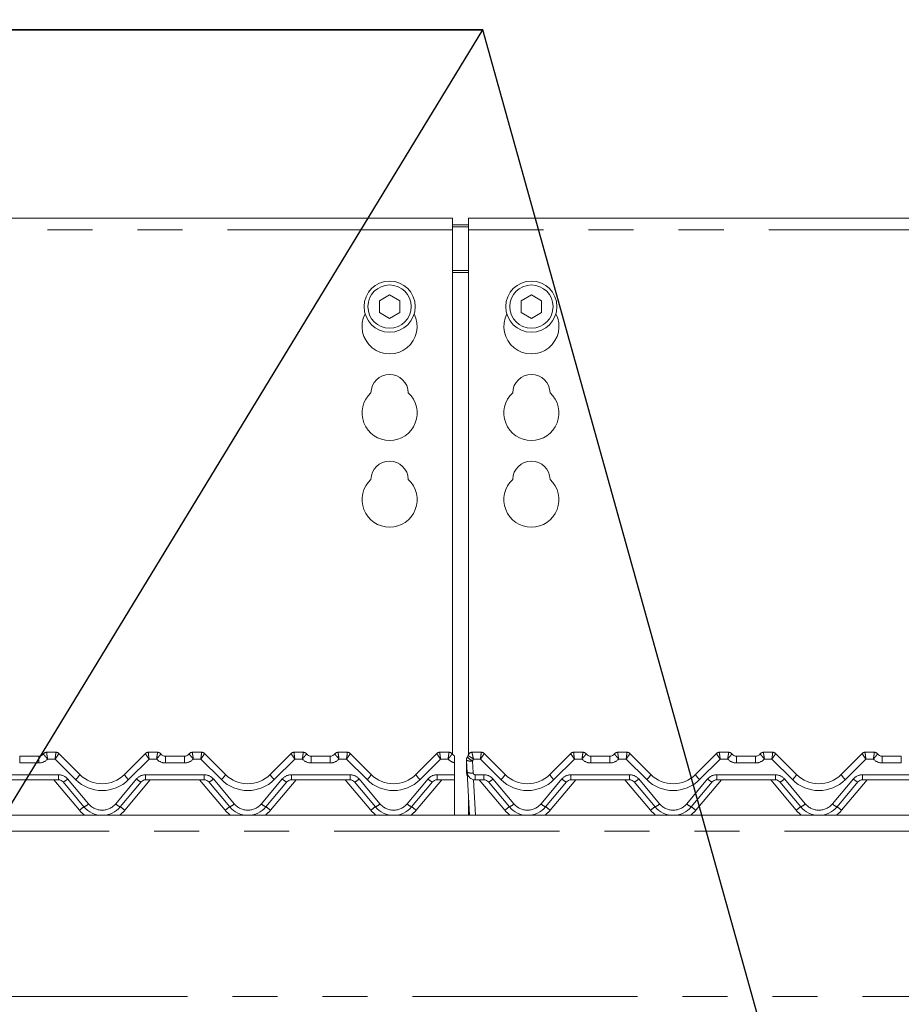
# Model space of a CAD drawing. Units: millimetres. Extents: x 5 to 415, y -14 to 292.
# Drawn here: x 105 to 129, y 236 to 264 of the extents above; entities that cross this region are included whole.
import ezdxf

# ---------------------------------------------------------------- set-up
doc = ezdxf.new("R2010")
doc.units = ezdxf.units.MM
doc.linetypes.add('PHANTOM', pattern=[12.7, 6.35, -1.27, 1.27, -1.27, 1.27, -1.27])
doc.layers.add('BEMAßUNG', color=96, linetype='Continuous')
doc.styles.add('SLDTEXTSTYLE0', font='TXT', dxfattribs={"width": 0.75})
doc.dimstyles.new('SLDDIMSTYLE0', dxfattribs={"dimtxt": 3.5, "dimasz": 3.302, "dimexe": 0, "dimexo": 0.0625, "dimgap": 0.875, "dimtad": 1, "dimlfac": 9, "dimrnd": 1e-09, "dimzin": 12, "dimdsep": 46, "dimtxsty": 'SLDTEXTSTYLE0', "dimsah": 1, "dimcen": 0.09, "dimadec": 0, "dimazin": 3, "dimtfac": 1, "dimtofl": 0, "dimtmove": 0, "dimatfit": 3, "dimfxl": 0, "dimfrac": 2, "dimtolj": 1, "dimtzin": 12, "dimarcsym": 0})

# ---------------------------------------------------------------- blocks, each defined once
blk = doc.blocks.new('_D_4')
at = {"layer": 'BEMAßUNG'}
for p, q in [((39.16, 259.133), (39.16, 275.546)), ((158.049, 259.133), (158.049, 275.546)), ((39.16, 274.546), (158.049, 274.546))]:
    blk.add_line(p, q, dxfattribs=at)
for points in [[(39.16, 274.546), (42.462, 274.038), (42.462, 275.054)], [(158.049, 274.546), (154.747, 275.054), (154.747, 274.038)]]:
    blk.add_solid(points, dxfattribs=at)
at = {"layer": 'BEMAßUNG', "insert": (93.178, 279.058), "char_height": 3.5, "attachment_point": 1, "style": 'SLDTEXTSTYLE0'}
blk.add_mtext('1070', dxfattribs=at)
blk = doc.blocks.new('SW_NOTE_0')
at = {"layer": 'BEMAßUNG', "color": 0}
for p, q in [((-0.045, 0.384), (54.151, 0.384)), ((54.151, 0.384), (-0.045, 0.384)), ((-0.045, 0.384), (54.151, 0.384)), ((54.151, 0.384), (-0.045, 0.384)), ((-0.045, 0.384), (54.151, 0.384)), ((54.151, 0.384), (-0.045, 0.384))]:
    blk.add_line(p, q, dxfattribs=at)

msp = doc.modelspace()

# ---------------------------------------------------------------- linework, layer by layer
at = {"color": 7, "linetype": 'Continuous', "lineweight": 15}
for p, q in [((116.7156, 258.5458), (80.4934, 258.5458)), ((116.7156, 258.5458), (116.7156, 258.2124)), ((157.3823, 258.5458), (117.1601, 258.5458)), ((117.1601, 258.2124), (117.1601, 258.5458)), ((116.7156, 258.3515), (117.1601, 258.3515)), ((116.7156, 258.294), (117.1601, 258.294)), ((116.7156, 243.4115), (116.7156, 258.2124)), ((117.1601, 258.2124), (117.1601, 243.4039)), ((114.9378, 256.3794), (114.649, 256.2126)), ((114.649, 256.2126), (114.649, 255.879)), ((115.2267, 256.2126), (114.9378, 256.3794)), ((115.2267, 255.879), (115.2267, 256.2126)), ((118.9378, 256.3794), (118.649, 256.2126)), ((118.649, 256.2126), (118.649, 255.879)), ((119.2267, 256.2126), (118.9378, 256.3794)), ((119.2267, 255.879), (119.2267, 256.2126)), ((114.649, 255.879), (114.9378, 255.7122)), ((114.9378, 255.7122), (115.2267, 255.879)), ((118.649, 255.879), (118.9378, 255.7122)), ((118.9378, 255.7122), (119.2267, 255.879)), ((105.2624, 243.4717), (105.5236, 243.4717)), ((105.6022, 243.4391), (106.1982, 242.8432)), ((107.4553, 242.8432), (108.0512, 243.4391)), ((108.1298, 243.4717), (108.3911, 243.4717)), ((109.3735, 243.4717), (109.6347, 243.4717)), ((109.7134, 243.4391), (110.3093, 242.8432)), ((111.5664, 242.8432), (112.1623, 243.4391)), ((112.2409, 243.4717), (112.5022, 243.4717)), ((113.4846, 243.4717), (113.7459, 243.4717)), ((113.8245, 243.4391), (114.4204, 242.8432)), ((115.6775, 242.8432), (116.2734, 243.4391)), ((116.3521, 243.4717), (116.6133, 243.4717)), ((117.2624, 243.4717), (117.5236, 243.4717)), ((117.6022, 243.4391), (118.1982, 242.8432)), ((119.4553, 242.8432), (120.0512, 243.4391)), ((120.1298, 243.4717), (120.3911, 243.4717)), ((121.3735, 243.4717), (121.6347, 243.4717)), ((121.7134, 243.4391), (122.3093, 242.8432)), ((123.5664, 242.8432), (124.1623, 243.4391)), ((124.2409, 243.4717), (124.5022, 243.4717)), ((125.4846, 243.4717), (125.7459, 243.4717)), ((125.8245, 243.4391), (126.4204, 242.8432)), ((127.6775, 242.8432), (128.2734, 243.4391)), ((128.3521, 243.4717), (128.6133, 243.4717)), ((104.5022, 243.3606), (105.0402, 243.3606)), ((108.6133, 243.3606), (109.1513, 243.3606)), ((112.7244, 243.3606), (113.2624, 243.3606)), ((116.7704, 243.1922), (116.7704, 243.2272)), ((116.7704, 243.1772), (116.7704, 242.8374)), ((117.1045, 242.9162), (117.1045, 243.2448)), ((117.1284, 242.9046), (117.1107, 243.2426)), ((120.6133, 243.3606), (121.1513, 243.3606)), ((124.7244, 243.3606), (125.2624, 243.3606)), ((128.8355, 243.3606), (129.3735, 243.3606)), ((116.7704, 242.8374), (116.7704, 242.694)), ((117.1919, 241.694), (117.1284, 242.9046)), ((105.599, 242.694), (103.9433, 242.694)), ((106.316, 241.9321), (105.7267, 242.6344)), ((107.9268, 242.6344), (107.3374, 241.9321)), ((109.7102, 242.694), (108.0544, 242.694)), ((110.4272, 241.9321), (109.8378, 242.6344)), ((112.0379, 242.6344), (111.4485, 241.9321)), ((113.8213, 242.694), (112.1655, 242.694)), ((114.5383, 241.9321), (113.9489, 242.6344)), ((116.149, 242.6344), (115.5597, 241.9321)), ((116.7704, 242.694), (116.2766, 242.694)), ((116.7704, 241.694), (116.7704, 242.694)), ((117.599, 242.694), (117.3503, 242.694)), ((118.316, 241.9321), (117.7267, 242.6344)), ((119.9268, 242.6344), (119.3374, 241.9321)), ((121.7102, 242.694), (120.0544, 242.694)), ((122.4272, 241.9321), (121.8378, 242.6344)), ((124.0379, 242.6344), (123.4485, 241.9321)), ((125.8213, 242.694), (124.1655, 242.694)), ((126.5383, 241.9321), (125.9489, 242.6344)), ((128.149, 242.6344), (127.5597, 241.9321)), ((129.9324, 242.694), (128.2766, 242.694)), ((117.1601, 242.3006), (117.1601, 241.7124)), ((117.1601, 241.7124), (117.1601, 241.694)), ((117.1601, 241.7124), (117.1909, 241.7124)), ((39.3823, 241.694), (157.8267, 241.694))]:
    msp.add_line(p, q, dxfattribs=at)
at = {"color": 8, "linetype": 'PHANTOM', "lineweight": 0}
for p, q in [((116.7156, 258.2124), (80.4934, 258.2124)), ((157.3823, 258.2124), (117.1601, 258.2124)), ((117.1601, 257.0626), (116.7156, 257.0626)), ((116.7156, 257.0051), (117.1601, 257.0051)), ((105.2624, 243.4717), (105.2623, 243.4715)), ((108.3911, 243.4717), (108.3911, 243.4715)), ((109.3735, 243.4717), (109.3735, 243.4715)), ((112.5022, 243.4717), (112.5022, 243.4715)), ((113.4846, 243.4717), (113.4846, 243.4715)), ((116.6133, 243.4717), (116.6134, 243.4715)), ((117.2624, 243.4717), (117.2623, 243.4708)), ((120.3911, 243.4715), (120.3911, 243.4717)), ((121.3735, 243.4717), (121.3735, 243.4715)), ((124.5022, 243.4715), (124.5022, 243.4717)), ((125.4846, 243.4717), (125.4846, 243.4715)), ((128.6133, 243.4715), (128.6133, 243.4717)), ((104.5022, 243.3606), (104.5022, 243.1708)), ((105.0402, 243.1708), (104.5022, 243.1708)), ((105.0402, 243.3606), (105.0402, 243.1708)), ((105.5006, 243.2819), (105.2886, 243.2819)), ((106.0803, 242.7022), (105.5006, 243.2819)), ((108.1529, 243.2819), (107.5731, 242.7022)), ((108.3648, 243.2819), (108.1529, 243.2819)), ((108.6133, 243.3606), (108.6133, 243.1708)), ((109.1513, 243.1708), (108.6133, 243.1708)), ((109.1513, 243.3606), (109.1513, 243.1708)), ((109.6117, 243.2819), (109.3998, 243.2819)), ((110.1915, 242.7022), (109.6117, 243.2819)), ((112.264, 243.2819), (111.6842, 242.7022)), ((112.4759, 243.2819), (112.264, 243.2819)), ((112.7244, 243.3606), (112.7244, 243.1708)), ((113.2624, 243.1708), (112.7244, 243.1708)), ((113.2624, 243.3606), (113.2624, 243.1708)), ((113.7228, 243.2819), (113.5109, 243.2819)), ((114.3026, 242.7022), (113.7228, 243.2819)), ((116.3751, 243.2819), (115.7953, 242.7022)), ((116.5871, 243.2819), (116.3751, 243.2819)), ((117.2771, 243.2282), (117.2949, 242.8901)), ((117.5006, 243.2819), (117.3034, 243.2819)), ((118.0803, 242.7022), (117.5006, 243.2819)), ((120.1528, 243.2819), (119.5731, 242.7022)), ((120.3648, 243.2819), (120.1528, 243.2819)), ((120.6133, 243.1708), (120.6133, 243.3606)), ((121.1513, 243.1708), (120.6133, 243.1708)), ((121.1513, 243.1708), (121.1513, 243.3606)), ((121.6117, 243.2819), (121.3998, 243.2819)), ((122.1915, 242.7022), (121.6117, 243.2819)), ((124.264, 243.2819), (123.6842, 242.7022)), ((124.4759, 243.2819), (124.264, 243.2819)), ((124.7244, 243.1708), (124.7244, 243.3606)), ((125.2624, 243.1708), (124.7244, 243.1708)), ((125.2624, 243.1708), (125.2624, 243.3606)), ((125.7228, 243.2819), (125.5109, 243.2819)), ((126.3026, 242.7022), (125.7228, 243.2819)), ((128.3751, 243.2819), (127.7953, 242.7022)), ((128.5871, 243.2819), (128.3751, 243.2819)), ((128.8355, 243.3606), (128.8355, 243.1708)), ((129.3735, 243.1708), (128.8355, 243.1708)), ((129.3735, 243.3606), (129.3735, 243.1708)), ((103.9433, 242.8374), (105.599, 242.8374)), ((105.599, 242.8374), (105.599, 242.694)), ((108.0544, 242.8374), (109.7102, 242.8374)), ((108.0544, 242.8374), (108.0544, 242.694)), ((109.7102, 242.8374), (109.7102, 242.694)), ((112.1655, 242.8374), (113.8213, 242.8374)), ((112.1655, 242.8374), (112.1655, 242.694)), ((113.8213, 242.8374), (113.8213, 242.694)), ((116.2766, 242.8374), (116.7704, 242.8374)), ((116.2766, 242.8374), (116.2766, 242.694)), ((117.3503, 242.8374), (117.599, 242.8374)), ((117.3503, 242.8374), (117.3503, 242.694)), ((117.599, 242.8374), (117.599, 242.694)), ((120.0544, 242.8374), (121.7102, 242.8374)), ((120.0544, 242.8374), (120.0544, 242.694)), ((121.7102, 242.8374), (121.7102, 242.694)), ((124.1655, 242.8374), (125.8213, 242.8374)), ((124.1655, 242.8374), (124.1655, 242.694)), ((125.8213, 242.8374), (125.8213, 242.694)), ((128.2766, 242.8374), (129.9324, 242.8374)), ((128.2766, 242.8374), (128.2766, 242.694)), ((106.1884, 241.8337), (105.4665, 242.694)), ((105.8544, 242.7184), (106.4437, 242.016)), ((107.2098, 242.016), (107.7991, 242.7184)), ((108.187, 242.694), (107.4651, 241.8337)), ((110.2995, 241.8337), (109.5776, 242.694)), ((109.9655, 242.7184), (110.5548, 242.016)), ((111.3209, 242.016), (111.9102, 242.7184)), ((112.2981, 242.694), (111.5762, 241.8337)), ((114.4106, 241.8337), (113.6887, 242.694)), ((114.0766, 242.7184), (114.6659, 242.016)), ((115.432, 242.016), (116.0213, 242.7184)), ((116.4092, 242.694), (115.6873, 241.8337)), ((117.3057, 242.6985), (117.3583, 241.694)), ((118.1884, 241.8337), (117.4665, 242.694)), ((117.8544, 242.7184), (118.4437, 242.016)), ((119.2098, 242.016), (119.7991, 242.7184)), ((120.187, 242.694), (119.4651, 241.8337)), ((122.2995, 241.8337), (121.5776, 242.694)), ((121.9655, 242.7184), (122.5548, 242.016)), ((123.3209, 242.016), (123.9102, 242.7184)), ((124.2981, 242.694), (123.5762, 241.8337)), ((126.4106, 241.8337), (125.6887, 242.694)), ((126.0766, 242.7184), (126.6659, 242.016)), ((127.432, 242.016), (128.0213, 242.7184)), ((128.4092, 242.694), (127.6873, 241.8337)), ((157.8267, 241.2495), (39.3823, 241.2495)), ((39.3823, 236.5829), (157.8267, 236.5829))]:
    msp.add_line(p, q, dxfattribs=at)
at = {"color": 8, "linetype": 'PHANTOM', "lineweight": 0, "flags": 128}
for points in [[(105.5236, 243.4717), (105.5236, 243.4717), (105.5237, 243.4716)], [(108.1298, 243.4717), (108.1298, 243.4717), (108.1298, 243.4716)], [(109.6347, 243.4717), (109.6348, 243.4717), (109.6348, 243.4716)], [(112.2409, 243.4717), (112.2409, 243.4717), (112.2409, 243.4716)], [(113.7459, 243.4717), (113.7459, 243.4717), (113.7459, 243.4716)], [(116.3521, 243.4717), (116.352, 243.4717), (116.352, 243.4716)], [(117.5237, 243.4716), (117.5236, 243.4717), (117.5236, 243.4717)], [(120.1298, 243.4717), (120.1298, 243.4717), (120.1298, 243.4716)], [(121.6348, 243.4716), (121.6348, 243.4717), (121.6347, 243.4717)], [(124.2409, 243.4717), (124.2409, 243.4717), (124.2409, 243.4716)], [(125.7459, 243.4716), (125.7459, 243.4717), (125.7459, 243.4717)], [(128.3521, 243.4717), (128.352, 243.4717), (128.352, 243.4716)]]:
    msp.add_lwpolyline(points, dxfattribs=at)
at = {"color": 7, "linetype": 'Continuous', "lineweight": 15}
for centre, radius in [((114.9378, 256.0458), 0.7222), ((118.9378, 256.0458), 0.7222), ((114.9378, 256.0458), 0.6111), ((118.9378, 256.0458), 0.6111)]:
    msp.add_circle(centre, radius, dxfattribs=at)
for centre, radius, start, end in [((114.9378, 255.4902), 0.7778, 153.02694, 26.97306), ((118.9378, 255.4902), 0.7778, 153.02694, 26.97306), ((114.9378, 253.6013), 0.5278, 1.73422, 178.26578), ((118.9378, 253.6013), 0.5278, 1.73422, 178.26578), ((114.9378, 253.0458), 0.7778, 132.70787, 47.29213), ((118.9378, 253.0458), 0.7778, 132.70787, 47.29213), ((114.9378, 251.1569), 0.5278, 1.73422, 178.26578), ((118.9378, 251.1569), 0.5278, 1.73422, 178.26578), ((114.9378, 250.6013), 0.7778, 132.70787, 47.29213), ((118.9378, 250.6013), 0.7778, 132.70787, 47.29213), ((105.0402, 243.5273), 0.1667, 270, 323.10766), ((105.2624, 243.3606), 0.1111, 90, 143.1301), ((105.5236, 243.3606), 0.1111, 45, 90), ((108.1298, 243.3606), 0.1111, 90, 135), ((108.3911, 243.3606), 0.1111, 36.8699, 90), ((108.6133, 243.5273), 0.1667, 216.89234, 270), ((109.1513, 243.5273), 0.1667, 270, 323.10766), ((109.3735, 243.3606), 0.1111, 90, 143.1301), ((109.6347, 243.3606), 0.1111, 45, 90), ((112.2409, 243.3606), 0.1111, 90, 135), ((112.5022, 243.3606), 0.1111, 36.8699, 90), ((112.7244, 243.5273), 0.1667, 216.89234, 270), ((113.2624, 243.5273), 0.1667, 270, 323.10766), ((113.4846, 243.3606), 0.1111, 90, 143.1301), ((113.7459, 243.3606), 0.1111, 45, 90), ((116.3521, 243.3606), 0.1111, 90, 135), ((116.6133, 243.3606), 0.1111, 36.8699, 90), ((116.8355, 243.5273), 0.1667, 216.89234, 247.01287), ((116.9919, 243.4239), 0.1667, 328.82835, 346.76963), ((117.2624, 243.3606), 0.1111, 90, 166.83791), ((117.5236, 243.3606), 0.1111, 45, 90), ((120.1298, 243.3606), 0.1111, 90, 135), ((120.3911, 243.3606), 0.1111, 36.8699, 90), ((120.6133, 243.5273), 0.1667, 216.89234, 270), ((121.1513, 243.5273), 0.1667, 270, 323.10766), ((121.3735, 243.3606), 0.1111, 90, 143.1301), ((121.6347, 243.3606), 0.1111, 45, 90), ((124.2409, 243.3606), 0.1111, 90, 135), ((124.5022, 243.3606), 0.1111, 36.8699, 90), ((124.7244, 243.5273), 0.1667, 216.89234, 270), ((125.2624, 243.5273), 0.1667, 270, 323.10766), ((125.4846, 243.3606), 0.1111, 90, 143.1301), ((125.7459, 243.3606), 0.1111, 45, 90), ((128.3521, 243.3606), 0.1111, 90, 135), ((128.6133, 243.3606), 0.1111, 36.8699, 90), ((128.8355, 243.5273), 0.1667, 216.89234, 270), ((117.2712, 243.2448), 0.1667, 146.54308, 180), ((117.2771, 243.2513), 0.1667, 148.82835, 183), ((106.8267, 243.4717), 0.8889, 225, 315), ((110.9378, 243.4717), 0.8889, 225, 315), ((115.049, 243.4717), 0.8889, 225, 315), ((117.3267, 242.9162), 0.2222, 180, 209.62515), ((117.3503, 242.9162), 0.2222, 183, 270), ((118.8267, 243.4717), 0.8889, 225, 315), ((122.9378, 243.4717), 0.8889, 225, 315), ((127.049, 243.4717), 0.8889, 225, 315), ((105.599, 242.5273), 0.1667, 40, 90), ((108.0544, 242.5273), 0.1667, 90, 140), ((109.7102, 242.5273), 0.1667, 40, 90), ((112.1655, 242.5273), 0.1667, 90, 140), ((113.8213, 242.5273), 0.1667, 40, 90), ((116.2766, 242.5273), 0.1667, 90, 140), ((117.599, 242.5273), 0.1667, 40, 90), ((120.0544, 242.5273), 0.1667, 90, 140), ((121.7102, 242.5273), 0.1667, 40, 90), ((124.1655, 242.5273), 0.1667, 90, 140), ((125.8213, 242.5273), 0.1667, 40, 90), ((128.2766, 242.5273), 0.1667, 90, 140), ((106.8267, 242.3606), 0.6667, 220, 320), ((110.9378, 242.3606), 0.6667, 220, 320), ((115.049, 242.3606), 0.6667, 220, 320), ((118.8267, 242.3606), 0.6667, 220, 320), ((122.9378, 242.3606), 0.6667, 220, 320), ((127.049, 242.3606), 0.6667, 220, 320)]:
    msp.add_arc(centre, radius, start, end, dxfattribs=at)
at = {"color": 8, "linetype": 'PHANTOM', "lineweight": 0}
for centre, radius, start, end in [((105.262, 243.3607), 0.1108, 89.84021, 143.08795), ((105.5239, 243.3608), 0.1108, 45.00923, 90.10785), ((108.1296, 243.3608), 0.1108, 89.89173, 134.9914), ((108.3914, 243.3607), 0.1108, 36.91228, 90.15977), ((109.3731, 243.3607), 0.1108, 89.83978, 143.08817), ((109.635, 243.3608), 0.1108, 45.00914, 90.10816), ((112.2407, 243.3608), 0.1108, 89.89146, 134.99167), ((112.5025, 243.3607), 0.1108, 36.91201, 90.15962), ((113.4843, 243.3607), 0.1108, 89.84038, 143.08799), ((113.7461, 243.3608), 0.1108, 45.00886, 90.10801), ((116.3518, 243.3608), 0.1108, 89.89199, 134.99114), ((116.6137, 243.3607), 0.1108, 36.91201, 90.15962), ((117.2618, 243.3602), 0.1106, 89.70241, 166.6469), ((117.5239, 243.3608), 0.1108, 45.0078, 90.10907), ((120.1296, 243.3608), 0.1108, 89.89254, 134.99059), ((120.3914, 243.3607), 0.1108, 36.91164, 90.15998), ((121.3731, 243.3607), 0.1108, 89.84007, 143.08745), ((121.635, 243.3608), 0.1108, 45.0078, 90.10907), ((124.2407, 243.3608), 0.1108, 89.89254, 134.99059), ((124.5025, 243.3607), 0.1108, 36.91164, 90.15998), ((125.4843, 243.3607), 0.1108, 89.83954, 143.08799), ((125.7461, 243.3608), 0.1108, 45.00886, 90.10801), ((128.3518, 243.3608), 0.1108, 89.89017, 134.99381), ((128.6137, 243.3607), 0.1108, 36.91412, 90.15835), ((105.0402, 243.5041), 0.3333, 270, 318.18969), ((108.6133, 243.5041), 0.3333, 221.81031, 270), ((109.1513, 243.5041), 0.3333, 270, 318.18969), ((112.7244, 243.5041), 0.3333, 221.81031, 270), ((113.2624, 243.5041), 0.3333, 270, 318.18969), ((116.8355, 243.5041), 0.3333, 221.81031, 258.73996), ((117.1133, 243.2473), 0.00915, 195.57549, 254.72913), ((117.2204, 243.5399), 0.3169, 249.74527, 280.31503), ((117.4431, 243.592), 0.3999, 219.50183, 245.47774), ((116.9919, 243.4007), 0.3333, 328.82835, 339.11937), ((120.6133, 243.5041), 0.3333, 221.81031, 270), ((121.1513, 243.5041), 0.3333, 270, 318.18969), ((124.7244, 243.5041), 0.3333, 221.81031, 270), ((125.2624, 243.5041), 0.3333, 270, 318.18969), ((128.8355, 243.5041), 0.3333, 221.81031, 270), ((105.599, 242.5041), 0.3333, 40, 90), ((105.7689, 243.0822), 0.4914, 309.33984, 330.89918), ((107.8846, 243.0822), 0.4914, 209.1011, 230.65949), ((108.0544, 242.5041), 0.3333, 90, 140), ((109.7102, 242.5041), 0.3333, 40, 90), ((109.88, 243.0822), 0.4914, 309.33984, 330.89918), ((111.9957, 243.0822), 0.4914, 209.10051, 230.66008), ((112.1655, 242.5041), 0.3333, 90, 140), ((113.8213, 242.5041), 0.3333, 40, 90), ((113.9911, 243.0822), 0.4914, 309.33986, 330.89916), ((116.1068, 243.0822), 0.4914, 209.10084, 230.66014), ((116.2766, 242.5041), 0.3333, 90, 140), ((117.1292, 242.9356), 0.0314, 218.17713, 268.64202), ((117.2381, 243.2018), 0.3169, 249.7454, 280.31518), ((117.3503, 242.893), 0.0556, 183, 270), ((117.599, 242.5041), 0.3333, 40, 90), ((117.7689, 243.0821), 0.4913, 309.33863, 330.90039), ((119.8847, 243.0822), 0.4914, 209.10203, 230.65896), ((120.0544, 242.5041), 0.3333, 90, 140), ((121.7102, 242.5041), 0.3333, 40, 90), ((121.88, 243.0821), 0.4913, 309.33863, 330.90039), ((123.9958, 243.0822), 0.4914, 209.10203, 230.65896), ((124.1655, 242.5041), 0.3333, 90, 140), ((125.8213, 242.5041), 0.3333, 40, 90), ((125.9911, 243.0821), 0.4913, 309.33863, 330.90039), ((128.1068, 243.0822), 0.4914, 209.10084, 230.66014), ((128.2766, 242.5041), 0.3333, 90, 140), ((105.5982, 242.969), 0.3584, 291.01422, 315.62943), ((106.8267, 243.4485), 1.0556, 225, 315), ((108.0553, 242.969), 0.3584, 224.36999, 248.98636), ((109.7093, 242.969), 0.3584, 291.01422, 315.62943), ((110.9378, 243.4485), 1.0556, 225, 315), ((112.1664, 242.969), 0.3584, 224.36999, 248.98636), ((113.8204, 242.969), 0.3584, 291.0142, 315.62979), ((115.049, 243.4485), 1.0556, 225, 315), ((116.2775, 242.969), 0.3584, 224.37093, 248.98577), ((117.5982, 242.969), 0.3584, 291.01307, 315.63023), ((118.8267, 243.4485), 1.0556, 225, 315), ((120.0553, 242.969), 0.3584, 224.37021, 248.9858), ((121.7093, 242.969), 0.3584, 291.01423, 315.62907), ((122.9378, 243.4485), 1.0556, 225, 315), ((124.1664, 242.969), 0.3584, 224.37021, 248.9858), ((125.8204, 242.969), 0.3584, 291.01423, 315.62907), ((127.049, 243.4485), 1.0556, 225, 315), ((128.2775, 242.969), 0.3584, 224.36892, 248.9871), ((106.1875, 242.2667), 0.3584, 291.01379, 315.62951), ((106.8267, 242.3374), 0.5, 220, 320), ((107.466, 242.2667), 0.3584, 224.37064, 248.98571), ((110.2986, 242.2667), 0.3584, 291.01348, 315.63017), ((110.9378, 242.3374), 0.5, 220, 320), ((111.5771, 242.2667), 0.3584, 224.37064, 248.98571), ((114.4097, 242.2667), 0.3584, 291.01404, 315.62995), ((115.049, 242.3374), 0.5, 220, 320), ((115.6882, 242.2667), 0.3584, 224.37005, 248.98596), ((118.1875, 242.2667), 0.3584, 291.01467, 315.62863), ((118.8267, 242.3374), 0.5, 220, 320), ((119.4659, 242.2667), 0.3584, 224.37005, 248.98596), ((122.2986, 242.2667), 0.3584, 291.01467, 315.62863), ((122.9378, 242.3374), 0.5, 220, 320), ((123.5771, 242.2667), 0.3584, 224.37005, 248.98596), ((126.4097, 242.2667), 0.3584, 291.01308, 315.62954), ((127.049, 242.3374), 0.5, 220, 320), ((127.6882, 242.2667), 0.3584, 224.37138, 248.986), ((106.8594, 241.0952), 0.9978, 122.99142, 132.25742), ((106.8267, 242.3694), 0.8333, 220, 234.1416), ((106.8267, 242.3694), 0.8333, 305.8584, 320), ((106.7942, 241.0953), 0.9976, 47.74155, 57.00961), ((110.9705, 241.0952), 0.9978, 122.99142, 132.25742), ((110.9378, 242.3694), 0.8333, 220, 234.1416), ((110.9378, 242.3694), 0.8333, 305.8584, 320), ((110.9053, 241.0953), 0.9976, 47.74155, 57.00961), ((115.0815, 241.0953), 0.9976, 122.99028, 132.25821), ((115.049, 242.3694), 0.8333, 220, 234.1416), ((115.049, 242.3694), 0.8333, 305.8584, 320), ((115.0164, 241.0953), 0.9977, 47.74208, 57.00943), ((118.8594, 241.0952), 0.9978, 122.99112, 132.25737), ((118.8267, 242.3694), 0.8333, 220, 234.1416), ((118.8267, 242.3694), 0.8333, 305.8584, 320), ((118.7942, 241.0953), 0.9976, 47.74179, 57.00972), ((122.9705, 241.0952), 0.9978, 122.99112, 132.25737), ((122.9378, 242.3694), 0.8333, 220, 234.1416), ((122.9378, 242.3694), 0.8333, 305.8584, 320), ((122.9053, 241.0953), 0.9976, 47.74179, 57.00972), ((127.0817, 241.0951), 0.9979, 122.99201, 132.25719), ((127.049, 242.3694), 0.8333, 220, 234.1416), ((127.049, 242.3694), 0.8333, 305.8584, 320), ((127.0163, 241.0951), 0.9979, 47.74281, 57.00799)]:
    msp.add_arc(centre, radius, start, end, dxfattribs=at)
for centre, major_axis, ratio, start_param, end_param in [((105.5006, 243.3051), (0.023, 0.1667), 0.0189888, 4.5753779, 6.244744), ((105.5006, 243.3051), (0.1015, 0.1342), 0.0836782, 4.6022166, 6.2715827), ((108.1529, 243.3051), (-0.1015, 0.1342), 0.0836782, 0.0116026, 1.6809687), ((108.1529, 243.3051), (-0.023, 0.1667), 0.0189888, 0.0384413, 1.7078075), ((109.6117, 243.3051), (0.023, 0.1667), 0.0189888, 4.5753779, 6.244744), ((109.6117, 243.3051), (0.1015, 0.1342), 0.0836782, 4.6022166, 6.2715827), ((112.264, 243.3051), (-0.1015, 0.1342), 0.0836782, 0.0116026, 1.6809687), ((112.264, 243.3051), (-0.023, 0.1667), 0.0189888, 0.0384413, 1.7078075), ((113.7228, 243.3051), (0.023, 0.1667), 0.0189888, 4.5753779, 6.244744), ((113.7228, 243.3051), (0.1015, 0.1342), 0.0836782, 4.6022166, 6.2715827), ((116.3751, 243.3051), (-0.1015, 0.1342), 0.0836782, 0.0116026, 1.6809687), ((116.3751, 243.3051), (-0.023, 0.1667), 0.0189888, 0.0384413, 1.7078075), ((117.5006, 243.3051), (0.023, 0.1667), 0.0189888, 4.5753779, 6.244744), ((117.5006, 243.3051), (0.1015, 0.1342), 0.0836782, 4.6022166, 6.2715827), ((120.1528, 243.3051), (-0.1015, 0.1342), 0.0836782, 0.0116026, 1.6809687), ((120.1528, 243.3051), (-0.023, 0.1667), 0.0189888, 0.0384413, 1.7078075), ((121.6117, 243.3051), (0.023, 0.1667), 0.0189888, 4.5753779, 6.244744), ((121.6117, 243.3051), (0.1015, 0.1342), 0.0836782, 4.6022166, 6.2715827), ((124.264, 243.3051), (-0.1015, 0.1342), 0.0836782, 0.0116026, 1.6809687), ((124.264, 243.3051), (-0.023, 0.1667), 0.0189888, 0.0384413, 1.7078075), ((125.7228, 243.3051), (0.023, 0.1667), 0.0189888, 4.5753779, 6.244744), ((125.7228, 243.3051), (0.1015, 0.1342), 0.0836782, 4.6022166, 6.2715827), ((128.3751, 243.3051), (-0.1015, 0.1342), 0.0836782, 0.0116026, 1.6809687), ((128.3751, 243.3051), (-0.023, 0.1667), 0.0189888, 0.0384413, 1.7078075)]:
    msp.add_ellipse(centre, major_axis=major_axis, ratio=ratio, start_param=start_param, end_param=end_param, dxfattribs=at)
for points, knots in [([(105.1735, 243.4272), (105.1736, 243.4248), (105.1737, 243.4199), (105.1882, 243.4), (105.2117, 243.3717), (105.2438, 243.3345), (105.2709, 243.3029), (105.2859, 243.2851), (105.2884, 243.2821), (105.2886, 243.2819)], [0, 0, 0, 0, 0.1850136, 0.3670566, 0.5503201, 0.7459606, 0.9573436, 0.9966469, 1, 1, 1, 1]), ([(105.2623, 243.4715), (105.2624, 243.469), (105.2624, 243.4641), (105.2657, 243.4379), (105.271, 243.4001), (105.2783, 243.3504), (105.2845, 243.309), (105.288, 243.286), (105.2886, 243.2822), (105.2886, 243.2819)], [0, 0, 0, 0, 0.1847133, 0.3666409, 0.5500709, 0.7459939, 0.9574035, 0.9966526, 1, 1, 1, 1]), ([(108.3911, 243.4715), (108.3911, 243.469), (108.3911, 243.4641), (108.3878, 243.4379), (108.3825, 243.4001), (108.3752, 243.3504), (108.3689, 243.309), (108.3655, 243.286), (108.3649, 243.2822), (108.3648, 243.2819)], [0, 0, 0, 0, 0.1847133, 0.366641, 0.5500709, 0.7459939, 0.9574035, 0.9966526, 1, 1, 1, 1]), ([(108.48, 243.4272), (108.4799, 243.4248), (108.4798, 243.4199), (108.4652, 243.4), (108.4418, 243.3717), (108.4096, 243.3345), (108.3826, 243.3029), (108.3675, 243.2851), (108.365, 243.2821), (108.3648, 243.2819)], [0, 0, 0, 0, 0.1850136, 0.3670567, 0.5503202, 0.7459616, 0.9573436, 0.9966469, 1, 1, 1, 1]), ([(109.2846, 243.4272), (109.2847, 243.4248), (109.2848, 243.4199), (109.2993, 243.4), (109.3228, 243.3717), (109.355, 243.3345), (109.382, 243.3029), (109.397, 243.2851), (109.3996, 243.2821), (109.3998, 243.2819)], [0, 0, 0, 0, 0.1850136, 0.3670566, 0.5503201, 0.7459597, 0.9573436, 0.9966469, 1, 1, 1, 1]), ([(109.3735, 243.4715), (109.3735, 243.469), (109.3735, 243.4641), (109.3768, 243.4379), (109.3821, 243.4001), (109.3894, 243.3504), (109.3956, 243.309), (109.3991, 243.286), (109.3997, 243.2822), (109.3998, 243.2819)], [0, 0, 0, 0, 0.1847133, 0.3666407, 0.5500709, 0.7459939, 0.9574035, 0.9966526, 1, 1, 1, 1]), ([(112.5022, 243.4715), (112.5022, 243.469), (112.5022, 243.4641), (112.4989, 243.4379), (112.4936, 243.4001), (112.4863, 243.3504), (112.4801, 243.309), (112.4766, 243.286), (112.476, 243.2822), (112.4759, 243.2819)], [0, 0, 0, 0, 0.1847133, 0.366641, 0.5500709, 0.7459939, 0.9574035, 0.9966531, 1, 1, 1, 1]), ([(112.5911, 243.4272), (112.591, 243.4248), (112.5909, 243.4199), (112.5764, 243.4), (112.5529, 243.3717), (112.5207, 243.3345), (112.4937, 243.3029), (112.4787, 243.2851), (112.4761, 243.2821), (112.4759, 243.2819)], [0, 0, 0, 0, 0.1850137, 0.3670567, 0.5503217, 0.7459596, 0.9573436, 0.9966469, 1, 1, 1, 1]), ([(113.3957, 243.4272), (113.3958, 243.4248), (113.3959, 243.4199), (113.4105, 243.4), (113.4339, 243.3717), (113.4661, 243.3345), (113.4931, 243.3029), (113.5081, 243.2851), (113.5107, 243.2821), (113.5109, 243.2819)], [0, 0, 0, 0, 0.18501353, 0.36705645, 0.55031853, 0.74595978, 0.95734168, 0.99664498, 1, 1, 1, 1]), ([(113.4846, 243.4715), (113.4846, 243.469), (113.4846, 243.4641), (113.4879, 243.4379), (113.4932, 243.4001), (113.5005, 243.3504), (113.5068, 243.309), (113.5102, 243.286), (113.5108, 243.2822), (113.5109, 243.2819)], [0, 0, 0, 0, 0.1847133, 0.366641, 0.5500709, 0.7459939, 0.957404, 0.9966526, 1, 1, 1, 1]), ([(116.6134, 243.4715), (116.6133, 243.469), (116.6133, 243.4641), (116.61, 243.4379), (116.6047, 243.4001), (116.5974, 243.3504), (116.5912, 243.309), (116.5877, 243.286), (116.5871, 243.2822), (116.5871, 243.2819)], [0, 0, 0, 0, 0.1847133, 0.366641, 0.5500709, 0.7459939, 0.957404, 0.9966526, 1, 1, 1, 1]), ([(116.7022, 243.4272), (116.7021, 243.4248), (116.702, 243.4199), (116.6875, 243.4), (116.664, 243.3717), (116.6319, 243.3345), (116.6048, 243.3029), (116.5898, 243.2851), (116.5873, 243.2821), (116.5871, 243.2819)], [0, 0, 0, 0, 0.1850137, 0.3670567, 0.5503217, 0.7459596, 0.9573455, 0.9966488, 1, 1, 1, 1]), ([(117.3034, 243.2819), (117.3031, 243.282), (117.2981, 243.2854), (117.276, 243.2999), (117.2392, 243.3234), (117.2001, 243.3478), (117.1732, 243.3654), (117.1563, 243.3784), (117.1549, 243.3833), (117.1542, 243.3857)], [0, 0, 0, 0, 0.0033072, 0.0675936, 0.2945054, 0.4890597, 0.6589222, 0.8261376, 1, 1, 1, 1]), ([(117.3034, 243.2819), (117.3033, 243.2822), (117.3019, 243.288), (117.296, 243.3138), (117.2859, 243.357), (117.2752, 243.404), (117.2677, 243.4381), (117.263, 243.462), (117.2625, 243.4678), (117.2623, 243.4708)], [0, 0, 0, 0, 0.003295, 0.0673769, 0.2944262, 0.4896391, 0.6598207, 0.8267987, 1, 1, 1, 1]), ([(120.3648, 243.2819), (120.3649, 243.2822), (120.3655, 243.286), (120.3689, 243.309), (120.3752, 243.3504), (120.3825, 243.4001), (120.3878, 243.4379), (120.3911, 243.4641), (120.3911, 243.469), (120.3911, 243.4715)], [0, 0, 0, 0, 0.0033474, 0.0425969, 0.2540061, 0.4499291, 0.633359, 0.8152867, 1, 1, 1, 1]), ([(120.3648, 243.2819), (120.365, 243.2821), (120.3675, 243.2851), (120.3826, 243.3029), (120.4096, 243.3345), (120.4418, 243.3717), (120.4652, 243.4), (120.4798, 243.4199), (120.4799, 243.4248), (120.48, 243.4272)], [0, 0, 0, 0, 0.003355, 0.0426583, 0.2540402, 0.4496815, 0.6329435, 0.8149865, 1, 1, 1, 1]), ([(121.3998, 243.2819), (121.3996, 243.2821), (121.397, 243.2851), (121.382, 243.3029), (121.355, 243.3345), (121.3228, 243.3717), (121.2993, 243.4), (121.2848, 243.4199), (121.2847, 243.4248), (121.2846, 243.4272)], [0, 0, 0, 0, 0.0033512, 0.0426545, 0.2540367, 0.4496781, 0.6329431, 0.8149863, 1, 1, 1, 1]), ([(121.3998, 243.2819), (121.3997, 243.2822), (121.3991, 243.286), (121.3956, 243.309), (121.3894, 243.3504), (121.3821, 243.4001), (121.3768, 243.4379), (121.3735, 243.4641), (121.3735, 243.469), (121.3735, 243.4715)], [0, 0, 0, 0, 0.0033474, 0.042596, 0.2540062, 0.4499291, 0.6333591, 0.8152867, 1, 1, 1, 1]), ([(124.4759, 243.2819), (124.476, 243.2822), (124.4766, 243.286), (124.4801, 243.309), (124.4863, 243.3504), (124.4936, 243.4001), (124.4989, 243.4379), (124.5022, 243.4641), (124.5022, 243.469), (124.5022, 243.4715)], [0, 0, 0, 0, 0.0033474, 0.0425969, 0.2540061, 0.4499291, 0.633359, 0.8152867, 1, 1, 1, 1]), ([(124.4759, 243.2819), (124.4761, 243.2821), (124.4787, 243.2851), (124.4937, 243.3029), (124.5207, 243.3345), (124.5529, 243.3717), (124.5764, 243.4), (124.5909, 243.4199), (124.591, 243.4248), (124.5911, 243.4272)], [0, 0, 0, 0, 0.003355, 0.0426583, 0.2540402, 0.4496815, 0.6329435, 0.8149865, 1, 1, 1, 1]), ([(125.5109, 243.2819), (125.5107, 243.2821), (125.5081, 243.2851), (125.4931, 243.3029), (125.4661, 243.3345), (125.4339, 243.3717), (125.4105, 243.4), (125.3959, 243.4199), (125.3958, 243.4248), (125.3957, 243.4272)], [0, 0, 0, 0, 0.0033512, 0.0426545, 0.2540367, 0.4496781, 0.6329431, 0.8149863, 1, 1, 1, 1]), ([(125.5109, 243.2819), (125.5108, 243.2822), (125.5102, 243.286), (125.5068, 243.309), (125.5005, 243.3504), (125.4932, 243.4001), (125.4879, 243.4379), (125.4846, 243.4641), (125.4846, 243.469), (125.4846, 243.4715)], [0, 0, 0, 0, 0.0033474, 0.042596, 0.2540062, 0.4499291, 0.6333591, 0.8152867, 1, 1, 1, 1]), ([(128.5871, 243.2819), (128.5871, 243.2822), (128.5877, 243.286), (128.5911, 243.309), (128.5974, 243.3504), (128.6047, 243.4001), (128.61, 243.4379), (128.6133, 243.4641), (128.6133, 243.469), (128.6133, 243.4715)], [0, 0, 0, 0, 0.0033482, 0.0425969, 0.2540061, 0.449929, 0.6333588, 0.8152868, 1, 1, 1, 1]), ([(128.5871, 243.2819), (128.5873, 243.2821), (128.5898, 243.2851), (128.6048, 243.3029), (128.6319, 243.3345), (128.664, 243.3717), (128.6875, 243.4), (128.702, 243.4199), (128.7021, 243.4248), (128.7022, 243.4272)], [0, 0, 0, 0, 0.0033512, 0.0426544, 0.2540401, 0.4496813, 0.6329434, 0.8149862, 1, 1, 1, 1])]:
    msp.add_open_spline(points, degree=3, knots=knots, dxfattribs=at)
at = {"color": 7, "linetype": 'Continuous', "lineweight": 15}
msp.add_open_spline([(116.7704, 243.3739), (116.7704, 243.3721), (116.7704, 243.3686), (116.7704, 243.3412), (116.7704, 243.3004), (116.7704, 243.2472), (116.7704, 243.2038), (116.7704, 243.1806), (116.7704, 243.1772)], degree=3, knots=[0, 0, 0, 0, 0.1825427, 0.3648822, 0.5536349, 0.755968, 0.9638625, 1, 1, 1, 1], dxfattribs=at)
at = {"layer": 'BEMAßUNG'}
for p in [(93.6468, 224.57), (128.5547, 224.4415)]:
    msp.add_line(p, (117.5676, 263.8592), dxfattribs=at)

# ---------------------------------------------------------------- block references
msp.add_blockref('SW_NOTE_0', (63.4161, 263.4748), dxfattribs=at)

# ---------------------------------------------------------------- dimensions: what is measured, and where the dimension line sits
dim = msp.add_linear_dim(base=(158.049, 274.5458), p1=(39.1601, 258.1329), p2=(158.049, 258.1329), dimstyle='SLDDIMSTYLE0', dxfattribs=at)
dim.commit()
dim.dimension.update_dxf_attribs({"geometry": '_D_4', "text_midpoint": (98.3502, 274.5458), "dimtype": 160})

doc.saveas('drawing.dxf')
